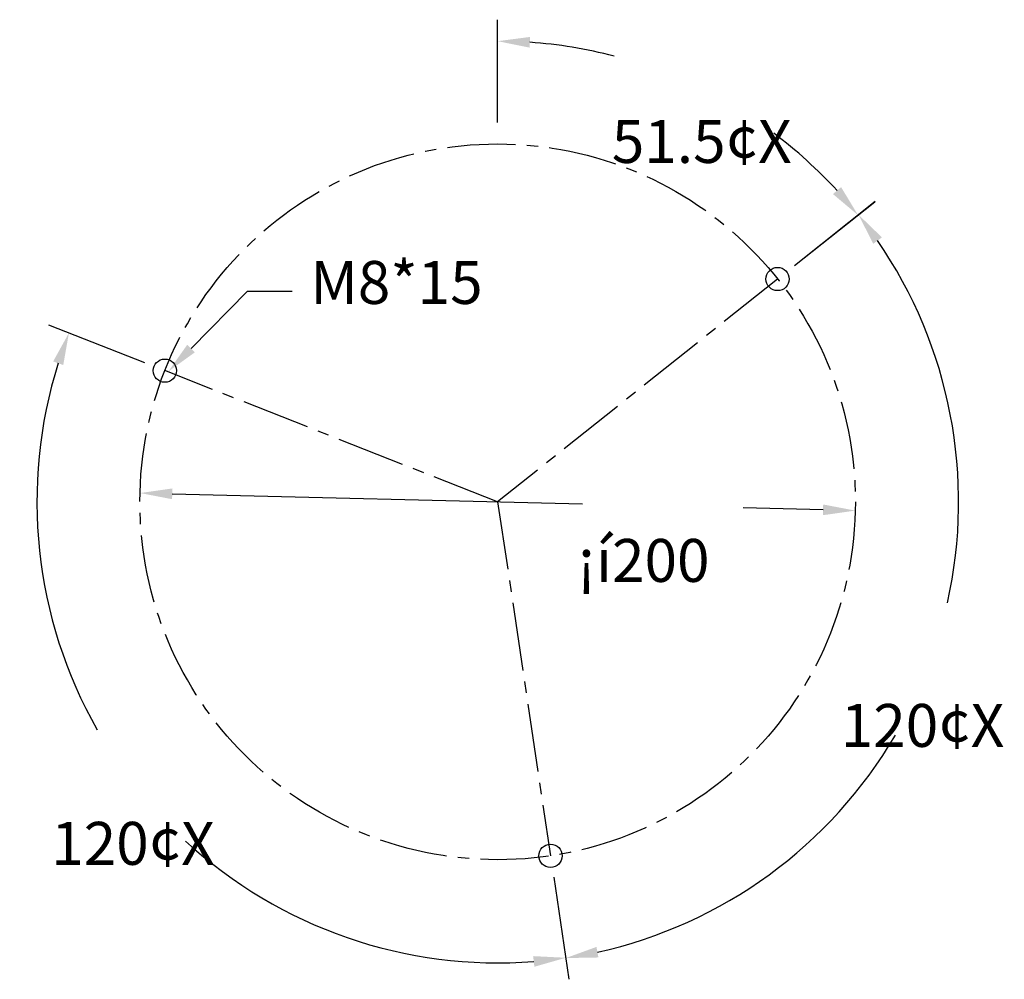
# Model space of a CAD drawing. Extents: x 48 to 1632, y 321 to 942.
# Drawn here: x 1357 to 1632, y 497 to 766 of the extents above; entities that cross this region are included whole.
import ezdxf

# ---------------------------------------------------------------- set-up
doc = ezdxf.new("R2010")
doc.units = 0
doc.header["$MEASUREMENT"] = 0
doc.header["$PDMODE"] = 3
doc.linetypes.add('CENTER2', pattern=[28.575, 19.05, -3.175, 3.175, -3.175])
doc.layers.get('0').update_dxf_attribs({"linetype": 'CONTINUOUS'})
doc.layers.get('DEFPOINTS').update_dxf_attribs({"linetype": 'CONTINUOUS'})
for name, color, linetype in [('CENTER', 4, 'CENTER2'), ('DIM', 1, 'CONTINUOUS'), ('TEXT', 3, 'CONTINUOUS')]:
    doc.layers.add(name, color=color, linetype=linetype)
doc.dimstyles.get("Standard").update_dxf_attribs({"dimtxt": 0.18, "dimasz": 0.18, "dimexe": 0.18, "dimexo": 0.0625, "dimgap": 0.09, "dimtad": 0, "dimtih": 1, "dimtoh": 1, "dimdec": 4, "dimzin": 0, "dimdsep": 46, "dimtxsty": 'Standard', "dimcen": 0.09, "dimadec": 0, "dimazin": 0, "dimtfac": 1, "dimtdec": 4, "dimtofl": 0, "dimtmove": 0, "dimatfit": 3, "dimfxl": 0, "dimtolj": 1, "dimtzin": 0, "dimarcsym": 0})

# ---------------------------------------------------------------- blocks, each defined once
blk = doc.blocks.new('*D733')
at = {"layer": 'DEFPOINTS', "color": 0}
for p in [(1568.87, 693.09), (1490.61, 630.84), (1490.61, 630.84), (1587.14, 545.44), (1505.39, 531.94)]:
    blk.add_point(p, dxfattribs=at)
at = {"layer": 'DIM', "color": 0}
for p, q in [((1573.57, 696.83), (1596.17, 714.81)), ((1506.28, 526.01), (1510.55, 497.44))]:
    blk.add_line(p, q, dxfattribs=at)
for start, end in [(347.3669, 34.4982), (282.5018, 329.6331)]:
    blk.add_arc((1490.61, 630.84), 128.88, start, end, dxfattribs=at)
for points in [[(1595.62, 702.95), (1598.04, 704.73), (1591.48, 711.08)], [(1518.78, 503.54), (1518.24, 506.49), (1509.66, 503.37)]]:
    blk.add_solid(points, dxfattribs=at)
blk.add_text('120¢X', height=12, dxfattribs=at).set_placement((1586.53, 562.37))
blk = doc.blocks.new('*D732')
at = {"layer": 'DEFPOINTS', "color": 0}
for p in [(1397.57, 667.49), (1490.61, 630.84), (1490.61, 630.84), (1368.46, 589.97), (1505.39, 531.94)]:
    blk.add_point(p, dxfattribs=at)
at = {"layer": 'DIM', "color": 0}
for p, q in [((1391.99, 669.69), (1365.18, 680.25)), ((1506.28, 526.01), (1510.54, 497.51))]:
    blk.add_line(p, q, dxfattribs=at)
for start, end in [(162.5041, 209.6279), (227.3721, 274.4959)]:
    blk.add_arc((1490.61, 630.84), 128.81, start, end, dxfattribs=at)
for points in [[(1366.35, 670.07), (1369.17, 669.07), (1370.76, 678.05)], [(1500.54, 503.92), (1500.88, 500.94), (1509.65, 503.45)]]:
    blk.add_solid(points, dxfattribs=at)
blk.add_text('120¢X', height=12, dxfattribs=at).set_placement((1365.8, 529.42))
blk = doc.blocks.new('*D734')
at = {"layer": 'DEFPOINTS', "color": 0}
for p in [(1563.2, 737.13), (1490.61, 730.84), (1568.87, 693.09), (1490.61, 630.84), (1490.61, 630.84)]:
    blk.add_point(p, dxfattribs=at)
at = {"layer": 'DIM', "color": 0}
for p, q in [((1490.61, 736.84), (1490.61, 765.55)), ((1573.57, 696.83), (1596.03, 714.7))]:
    blk.add_line(p, q, dxfattribs=at)
for start, end in [(75.337, 85.9927), (42.5073, 53.163)]:
    blk.add_arc((1490.61, 630.84), 128.71, start, end, dxfattribs=at)
for points in [[(1499.55, 757.74), (1499.66, 760.73), (1490.61, 759.55)], [(1586.63, 718.78), (1584.35, 716.83), (1591.34, 710.96)]]:
    blk.add_solid(points, dxfattribs=at)
blk.add_text('51.5¢X', height=12, dxfattribs=at).set_placement((1522.53, 725.53))
blk = doc.blocks.new('*D731')
at = {"layer": 'DEFPOINTS', "color": 0}
for p in [(1390.64, 633.3), (1590.58, 628.39), (1590.58, 628.39)]:
    blk.add_point(p, dxfattribs=at)
at = {"layer": 'DIM', "color": 0}
for p, q in [((1399.64, 633.08), (1514.32, 630.26)), ((1581.58, 628.61), (1559.28, 629.16))]:
    blk.add_line(p, q, dxfattribs=at)
for points in [[(1399.68, 634.58), (1399.6, 631.58), (1390.64, 633.3)], [(1581.62, 630.11), (1581.55, 627.11), (1590.58, 628.39)]]:
    blk.add_solid(points, dxfattribs=at)
blk.add_text('¡í200', height=12, dxfattribs=at).set_placement((1512.8, 608.47))
blk = doc.blocks.new('*U1458')
at = {"layer": 'TEXT'}
blk.add_lwpolyline([(1404.89, 673.67), (1420.71, 689.67), (1433.12, 689.67)], dxfattribs=at)
blk.add_solid([(1405.95, 672.61), (1398.56, 667.27), (1403.82, 674.72)], dxfattribs=at)

msp = doc.modelspace()

# ---------------------------------------------------------------- linework, layer by layer
for centre in [(1568.87193, 693.09497), (1397.56936, 667.49363), (1505.39206, 531.94192)]:
    msp.add_circle(centre, 3.25)
at = {"layer": 'CENTER'}
for p, q in [((1568.87193, 693.09497), (1490.61112, 630.84351)), ((1490.61112, 630.84351), (1397.56936, 667.49363)), ((1490.61112, 630.84351), (1505.39206, 531.94192))]:
    msp.add_line(p, q, dxfattribs=at)
msp.add_circle((1490.61112, 630.84351), 100, dxfattribs=at)

# ---------------------------------------------------------------- block references
at = {"layer": 'DIM'}
msp.add_blockref('*U1458', (0, 0), dxfattribs=at)

# ---------------------------------------------------------------- texts
at = {"layer": 'TEXT'}
msp.add_text('M8*15', height=12, dxfattribs=at).set_placement((1438.22567, 686.13807))

# ---------------------------------------------------------------- dimensions: what is measured, and where the dimension line sits
at = {"layer": 'DIM'}
for base, line1, line2, override, picture, middle in [((1563.20215, 737.12511), ((1568.87193, 693.09497), (1490.61112, 630.84351)), ((1490.61112, 630.84351), (1490.61112, 730.84351)), {"dimscale": 6, "dimtxt": 2, "dimasz": 1.5, "dimexe": 1, "dimexo": 1, "dimgap": 0.5, "dimtih": 0, "dimtoh": 0, "dimdec": 2, "dimzin": 8, "dimlunit": 6, "dimcen": 1, "dimadec": 1, "dimtdec": 2, "dimtofl": 1}, '*D734', (1546.52683, 746.76878)), ((1587.13994, 545.44202), ((1490.61112, 630.84351), (1505.39206, 531.94192)), ((1568.87193, 693.09497), (1490.61112, 630.84351)), {"dimscale": 6, "dimtxt": 2, "dimasz": 1.5, "dimexe": 1, "dimexo": 1, "dimgap": 0.5, "dimtih": 0, "dimtoh": 0, "dimdec": 2, "dimzin": 8, "dimlunit": 6, "dimcen": 1, "dimtdec": 2, "dimtofl": 1}, '*D733', (1610.52757, 583.60716)), ((1368.45792, 589.97162), ((1490.61112, 630.84351), (1397.56936, 667.49363)), ((1490.61112, 630.84351), (1505.39206, 531.94192)), {"dimscale": 6, "dimtxt": 2, "dimasz": 1.5, "dimexe": 1, "dimexo": 1, "dimgap": 0.5, "dimtih": 0, "dimtoh": 0, "dimdec": 2, "dimzin": 8, "dimlunit": 6, "dimcen": 1, "dimtdec": 2, "dimtofl": 1}, '*D732', (1389.80367, 550.65764))]:
    dim = msp.add_angular_dim_2l(base=base, line1=line1, line2=line2, dimstyle='Standard', override=override, dxfattribs=at)
    dim.commit()
    dim.dimension.update_dxf_attribs({"geometry": picture, "text_midpoint": middle})
dim = msp.add_linear_dim(base=(1590.5809, 628.3852), p1=(1390.64134, 633.30182), p2=(1590.5809, 628.3852), angle=358.5913522, dimstyle='Standard', override={"dimscale": 6, "dimtxt": 2, "dimasz": 1.5, "dimexe": 1, "dimexo": 1, "dimgap": 0.5, "dimtih": 0, "dimtoh": 0, "dimdec": 2, "dimzin": 8, "dimlunit": 6, "dimpost": '¡í<>', "dimcen": 1, "dimadec": 1, "dimtdec": 2, "dimtofl": 1}, dxfattribs=at)
dim.commit()
dim.dimension.update_dxf_attribs({"geometry": '*D731', "text_midpoint": (1536.80043, 629.70769), "dimtype": 129})

doc.saveas('drawing.dxf')
